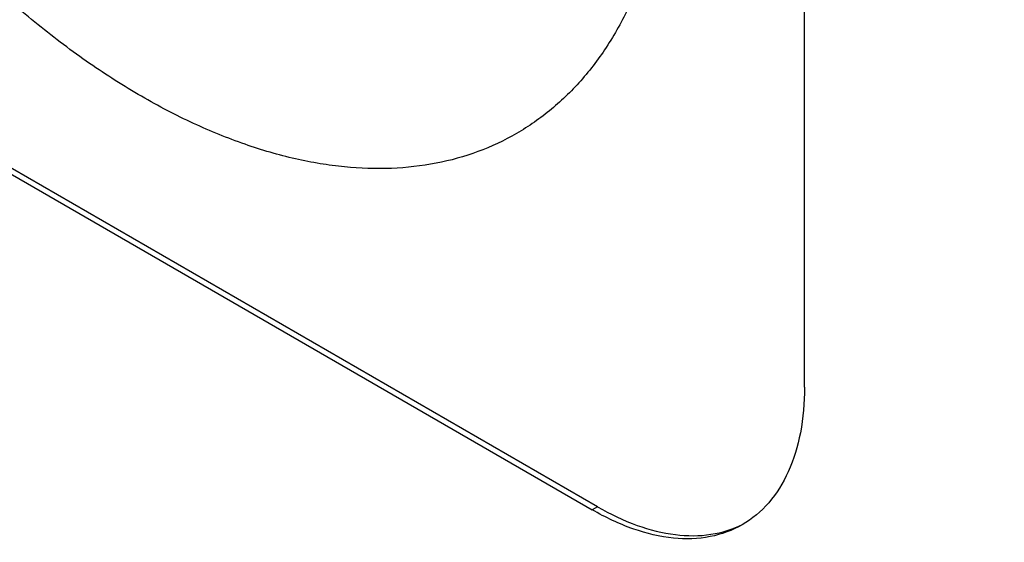
# Model space of a CAD drawing. Units: millimetres. Extents: x 15 to 64.1, y 8.5 to 101.9.
# Drawn here: x 23.1 to 28.3, y 28.5 to 31.3 of the extents above; entities that cross this region are included whole.
import ezdxf

# ---------------------------------------------------------------- set-up
doc = ezdxf.new("R2010")
doc.units = ezdxf.units.MM
doc.header["$LTSCALE"] = 7.181321
doc.layers.add('_1', color=7, linetype='CONTINUOUS')

msp = doc.modelspace()

# ---------------------------------------------------------------- linework, layer by layer
at = {"layer": '_1', "color": 7, "linetype": 'Continuous'}
for p, q in [((27.2702, 29.3352), (27.2702, 34.8874)), ((21.3305, 31.458), (26.1389, 28.682)), ((26.1672, 28.6983), (21.3588, 31.4743)), ((26.1672, 28.6983), (26.1389, 28.682))]:
    msp.add_line(p, q, dxfattribs=at)
for points, knots in [([(34.657, 29.3922), (34.1364, 29.6928), (33.104, 30.3825), (31.6446, 31.6109), (30.2538, 33.0403), (28.9596, 34.6404), (27.7885, 36.3781), (26.7647, 38.217), (25.9099, 40.1186), (25.2419, 42.0434), (24.775, 43.9519), (24.5197, 45.8058), (24.4828, 47.5687), (24.6684, 49.2071), (25.0781, 50.689), (25.6158, 51.7838), (26.1553, 52.5366), (26.6064, 53.0328), (27.1066, 53.4642), (27.4712, 53.7065), (27.6595, 53.815)], [0, 0, 0, 0, 0.062236, 0.128162, 0.197138, 0.26837, 0.340922, 0.413796, 0.485975, 0.55648, 0.624418, 0.689043, 0.749818, 0.806484, 0.859131, 0.90825, 0.931791, 0.95482, 0.9775, 1, 1, 1, 1]), ([(28.4285, 53.0912), (28.2532, 53.0065), (27.9122, 52.8137), (27.4402, 52.4585), (27.0106, 52.04), (26.4893, 51.3904), (25.9581, 50.419), (25.5382, 49.0746), (25.3286, 47.5612), (25.3319, 45.9113), (25.5467, 44.16), (25.9679, 42.3451), (26.5862, 40.5061), (27.3878, 38.6836), (28.3552, 36.9176), (29.4669, 35.2473), (30.6984, 33.7095), (32.0227, 32.338), (33.4104, 31.1632), (34.3917, 30.5057), (34.8858, 30.2205)], [0, 0, 0, 0, 0.021426, 0.042955, 0.064822, 0.087243, 0.1344, 0.185606, 0.241406, 0.30186, 0.366642, 0.435136, 0.506515, 0.579801, 0.653928, 0.727789, 0.800293, 0.870408, 0.937226, 1, 1, 1, 1]), ([(23.7347, 30.8865), (23.6399, 30.9412), (23.451, 31.0615), (23.1768, 31.2674), (22.9081, 31.5008), (22.6473, 31.7596), (22.3969, 32.0413), (22.1593, 32.3432), (21.9368, 32.6624), (21.7315, 32.9959), (21.5454, 33.3404), (21.3802, 33.6927), (21.2375, 34.0494), (21.1187, 34.4071), (21.025, 34.7624), (20.9572, 35.1119), (20.916, 35.4522), (20.9017, 35.7802), (20.9146, 36.0927), (20.9546, 36.3869), (21.0111, 36.6176), (21.0699, 36.7896), (21.1356, 36.9487), (21.2331, 37.1322), (21.3537, 37.2959), (21.4614, 37.4104), (21.547, 37.4877), (21.6379, 37.557), (21.7659, 37.6383), (21.9395, 37.7197), (22.1648, 37.782), (22.405, 37.8087), (22.6127, 37.8015), (22.7833, 37.7789), (22.9617, 37.7438), (23.1897, 37.6773), (23.4644, 37.5649), (23.6445, 37.4706), (23.7347, 37.4185)], [0, 0, 0, 0, 0.032543, 0.066553, 0.101876, 0.138346, 0.175764, 0.213909, 0.252548, 0.291435, 0.330323, 0.368962, 0.407107, 0.444525, 0.480995, 0.51632, 0.550325, 0.582872, 0.613861, 0.643242, 0.671023, 0.684341, 0.697294, 0.722184, 0.745944, 0.757506, 0.768912, 0.780211, 0.791456, 0.81398, 0.836929, 0.860689, 0.885578, 0.898532, 0.91185, 0.939629, 0.969015, 1, 1, 1, 1]), ([(23.7347, 37.4185), (23.8294, 37.3638), (24.0184, 37.2435), (24.2926, 37.0376), (24.5613, 36.8041), (24.8221, 36.5453), (25.0725, 36.2636), (25.3101, 35.9617), (25.5326, 35.6425), (25.7379, 35.3091), (25.924, 34.9645), (26.0892, 34.6122), (26.2319, 34.2555), (26.3506, 33.8978), (26.4444, 33.5426), (26.5122, 33.1931), (26.5534, 32.8528), (26.5677, 32.5248), (26.5547, 32.2122), (26.5148, 31.9181), (26.4583, 31.6874), (26.3995, 31.5154), (26.3338, 31.3563), (26.2363, 31.1728), (26.1157, 31.0091), (26.008, 30.8946), (25.9224, 30.8173), (25.8315, 30.748), (25.7035, 30.6666), (25.5299, 30.5853), (25.3046, 30.523), (25.0644, 30.4962), (24.8567, 30.5035), (24.6861, 30.5261), (24.5077, 30.5612), (24.2797, 30.6277), (24.005, 30.7401), (23.8249, 30.8344), (23.7347, 30.8865)], [0, 0, 0, 0, 0.032543, 0.066553, 0.101876, 0.138346, 0.175764, 0.213909, 0.252548, 0.291435, 0.330323, 0.368962, 0.407107, 0.444525, 0.480995, 0.51632, 0.550325, 0.582872, 0.613861, 0.643242, 0.671023, 0.684341, 0.697294, 0.722184, 0.745944, 0.757506, 0.768912, 0.780211, 0.791456, 0.81398, 0.836929, 0.860689, 0.885578, 0.898532, 0.91185, 0.939629, 0.969015, 1, 1, 1, 1]), ([(27.2702, 29.3352), (27.2702, 29.2541), (27.258, 29.0999), (27.1955, 28.8881), (27.0904, 28.7162), (26.9916, 28.6332), (26.9389, 28.6027)], [0, 0, 0, 0, 0.289703, 0.54909, 0.782217, 1, 1, 1, 1]), ([(26.9389, 28.6027), (26.8861, 28.5723), (26.7648, 28.5282), (26.5634, 28.5231), (26.3487, 28.575), (26.2091, 28.6414), (26.1389, 28.682)], [0, 0, 0, 0, 0.217784, 0.450912, 0.710298, 1, 1, 1, 1]), ([(26.1672, 28.6983), (26.2345, 28.6594), (26.3685, 28.5951), (26.5744, 28.5424), (26.7685, 28.5415), (26.8872, 28.5779), (26.9397, 28.6043)], [0, 0, 0, 0, 0.288509, 0.548163, 0.7822, 1, 1, 1, 1]), ([(18.2854, 28.5567), (23.8952, 25.6684), (34.8273, 19.7171), (45.4528, 13.2326), (50.6003, 9.9002)], [0, 0, 0, 0, 0.507139, 1, 1, 1, 1])]:
    msp.add_open_spline(points, degree=3, knots=knots, dxfattribs=at)

doc.saveas('drawing.dxf')
